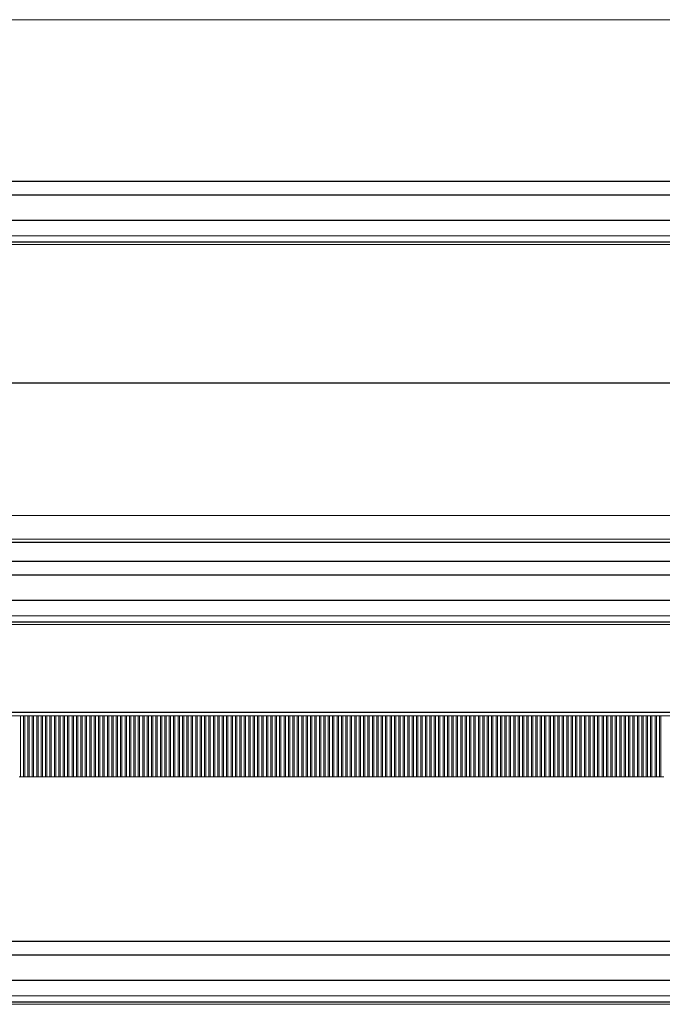
# Model space of a CAD drawing. Units: millimetres. Extents: x 0 to 614, y 0 to 420.
# Drawn here: x 265 to 279, y 251 to 274 of the extents above; entities that cross this region are included whole.
import ezdxf
from ezdxf.lldxf.tags import DXFTag

# ---------------------------------------------------------------- set-up
doc = ezdxf.new("R2010")
doc.units = ezdxf.units.MM
doc.linetypes.add('SLD-Plná', pattern=[0])
doc.layers.add('OBRYS', color=7, linetype='SLD-Plná', lineweight=15)
doc.layers.add('REZY', color=1, linetype='SLD-Osa')
tags = doc.linetypes.add('SLD-Osa', pattern=[19.05, 15.24, -1.27, 1.27, -1.27]).pattern_tags.tags
tags[10:11] = [DXFTag(74, 4), DXFTag(75, 0), DXFTag(340, '0'), DXFTag(46, 1.0), DXFTag(50, 0.0), DXFTag(44, 0.0), DXFTag(45, 0.0)]
tags[8:9] = [DXFTag(74, 4), DXFTag(75, 0), DXFTag(340, '0'), DXFTag(46, 1.0), DXFTag(50, 0.0), DXFTag(44, 0.0), DXFTag(45, 0.0)]
tags[6:7] = [DXFTag(74, 4), DXFTag(75, 0), DXFTag(340, '0'), DXFTag(46, 1.0), DXFTag(50, 0.0), DXFTag(44, 0.0), DXFTag(45, 0.0)]
tags[4:5] = [DXFTag(74, 4), DXFTag(75, 0), DXFTag(340, '0'), DXFTag(46, 1.0), DXFTag(50, 0.0), DXFTag(44, 0.0), DXFTag(45, 0.0)]

msp = doc.modelspace()

# ---------------------------------------------------------------- linework, layer by layer
at = {"color": 7, "linetype": 'SLD-Plná'}
for p, q in [((293.66, 270.004), (208.089, 270.004)), ((293.66, 269.695), (206.72, 269.695)), ((293.66, 269.118), (206.72, 269.118)), ((206.72, 268.635), (293.66, 268.635)), ((293.66, 261.833), (208.089, 261.833)), ((293.66, 261.404), (208.089, 261.404)), ((293.66, 261.095), (206.72, 261.095)), ((293.66, 260.518), (206.72, 260.518)), ((206.72, 260.035), (293.66, 260.035)), ((293.66, 257.983), (208.089, 257.983)), ((293.66, 252.804), (208.089, 252.804)), ((293.66, 252.495), (206.72, 252.495)), ((293.66, 251.918), (206.72, 251.918)), ((206.72, 251.435), (293.66, 251.435))]:
    msp.add_line(p, q, dxfattribs=at)
at = {"layer": 'OBRYS'}
for p, q in [((188.179, 273.667), (401.279, 273.667)), ((293.66, 270.006), (208.089, 270.006)), ((293.66, 269.695), (206.72, 269.695)), ((206.72, 268.771), (293.66, 268.771)), ((206.72, 268.581), (293.66, 268.581)), ((293.66, 262.443), (208.089, 262.443)), ((293.66, 261.908), (208.089, 261.908)), ((293.66, 261.406), (208.089, 261.406)), ((293.66, 261.095), (206.72, 261.095)), ((206.72, 260.171), (293.66, 260.171)), ((206.72, 259.981), (293.66, 259.981)), ((293.66, 257.908), (208.089, 257.908)), ((264.594, 257.908), (264.594, 256.533)), ((264.664, 256.533), (264.664, 257.908)), ((264.694, 257.908), (264.694, 256.533)), ((264.764, 256.533), (264.764, 257.908)), ((264.794, 257.908), (264.794, 256.533)), ((264.864, 256.533), (264.864, 257.908)), ((264.894, 257.908), (264.894, 256.533)), ((264.964, 256.533), (264.964, 257.908)), ((264.994, 257.908), (264.994, 256.533)), ((265.064, 256.533), (265.064, 257.908)), ((265.094, 257.908), (265.094, 256.533)), ((265.164, 256.533), (265.164, 257.908)), ((265.194, 257.908), (265.194, 256.533)), ((265.264, 256.533), (265.264, 257.908)), ((265.294, 257.908), (265.294, 256.533)), ((265.364, 256.533), (265.364, 257.908)), ((265.394, 257.908), (265.394, 256.533)), ((265.464, 256.533), (265.464, 257.908)), ((265.494, 257.908), (265.494, 256.533)), ((265.564, 256.533), (265.564, 257.908)), ((265.594, 257.908), (265.594, 256.533)), ((265.664, 256.533), (265.664, 257.908)), ((265.694, 257.908), (265.694, 256.533)), ((265.764, 256.533), (265.764, 257.908)), ((265.794, 257.908), (265.794, 256.533)), ((265.864, 256.533), (265.864, 257.908)), ((265.894, 257.908), (265.894, 256.533)), ((265.964, 256.533), (265.964, 257.908)), ((265.994, 257.908), (265.994, 256.533)), ((266.064, 256.533), (266.064, 257.908)), ((266.094, 257.908), (266.094, 256.533)), ((266.164, 256.533), (266.164, 257.908)), ((266.194, 257.908), (266.194, 256.533)), ((266.264, 256.533), (266.264, 257.908)), ((266.294, 257.908), (266.294, 256.533)), ((266.364, 256.533), (266.364, 257.908)), ((266.394, 257.908), (266.394, 256.533)), ((266.464, 256.533), (266.464, 257.908)), ((266.494, 257.908), (266.494, 256.533)), ((266.564, 256.533), (266.564, 257.908)), ((266.594, 257.908), (266.594, 256.533)), ((266.664, 256.533), (266.664, 257.908)), ((266.694, 257.908), (266.694, 256.533)), ((266.764, 256.533), (266.764, 257.908)), ((266.794, 257.908), (266.794, 256.533)), ((266.864, 256.533), (266.864, 257.908)), ((266.894, 257.908), (266.894, 256.533)), ((266.964, 256.533), (266.964, 257.908)), ((266.994, 257.908), (266.994, 256.533)), ((267.064, 256.533), (267.064, 257.908)), ((267.094, 257.908), (267.094, 256.533)), ((267.164, 256.533), (267.164, 257.908)), ((267.194, 257.908), (267.194, 256.533)), ((267.264, 256.533), (267.264, 257.908)), ((267.294, 257.908), (267.294, 256.533)), ((267.364, 256.533), (267.364, 257.908)), ((267.394, 257.908), (267.394, 256.533)), ((267.464, 256.533), (267.464, 257.908)), ((267.494, 257.908), (267.494, 256.533)), ((267.564, 256.533), (267.564, 257.908)), ((267.594, 257.908), (267.594, 256.533)), ((267.664, 256.533), (267.664, 257.908)), ((267.694, 257.908), (267.694, 256.533)), ((267.764, 256.533), (267.764, 257.908)), ((267.794, 257.908), (267.794, 256.533)), ((267.864, 256.533), (267.864, 257.908)), ((267.894, 257.908), (267.894, 256.533)), ((267.964, 256.533), (267.964, 257.908)), ((267.994, 257.908), (267.994, 256.533)), ((268.064, 256.533), (268.064, 257.908)), ((268.094, 257.908), (268.094, 256.533)), ((268.164, 256.533), (268.164, 257.908)), ((268.194, 257.908), (268.194, 256.533)), ((268.264, 256.533), (268.264, 257.908)), ((268.294, 257.908), (268.294, 256.533)), ((268.364, 256.533), (268.364, 257.908)), ((268.394, 257.908), (268.394, 256.533)), ((268.464, 256.533), (268.464, 257.908)), ((268.494, 257.908), (268.494, 256.533)), ((268.564, 256.533), (268.564, 257.908)), ((268.594, 257.908), (268.594, 256.533)), ((268.664, 256.533), (268.664, 257.908)), ((268.694, 257.908), (268.694, 256.533)), ((268.764, 256.533), (268.764, 257.908)), ((268.794, 257.908), (268.794, 256.533)), ((268.864, 256.533), (268.864, 257.908)), ((268.894, 257.908), (268.894, 256.533)), ((268.964, 256.533), (268.964, 257.908)), ((268.994, 257.908), (268.994, 256.533)), ((269.064, 256.533), (269.064, 257.908)), ((269.094, 257.908), (269.094, 256.533)), ((269.164, 256.533), (269.164, 257.908)), ((269.194, 257.908), (269.194, 256.533)), ((269.264, 256.533), (269.264, 257.908)), ((269.294, 257.908), (269.294, 256.533)), ((269.364, 256.533), (269.364, 257.908)), ((269.394, 257.908), (269.394, 256.533)), ((269.464, 256.533), (269.464, 257.908)), ((269.494, 257.908), (269.494, 256.533)), ((269.564, 256.533), (269.564, 257.908)), ((269.594, 257.908), (269.594, 256.533)), ((269.664, 256.533), (269.664, 257.908)), ((269.694, 257.908), (269.694, 256.533)), ((269.764, 256.533), (269.764, 257.908)), ((269.794, 257.908), (269.794, 256.533)), ((269.864, 256.533), (269.864, 257.908)), ((269.894, 257.908), (269.894, 256.533)), ((269.964, 256.533), (269.964, 257.908)), ((269.994, 257.908), (269.994, 256.533)), ((270.064, 256.533), (270.064, 257.908)), ((270.094, 257.908), (270.094, 256.533)), ((270.164, 256.533), (270.164, 257.908)), ((270.194, 257.908), (270.194, 256.533)), ((270.264, 256.533), (270.264, 257.908)), ((270.294, 257.908), (270.294, 256.533)), ((270.364, 256.533), (270.364, 257.908)), ((270.394, 257.908), (270.394, 256.533)), ((270.464, 256.533), (270.464, 257.908)), ((270.494, 257.908), (270.494, 256.533)), ((270.564, 256.533), (270.564, 257.908)), ((270.594, 257.908), (270.594, 256.533)), ((270.664, 256.533), (270.664, 257.908)), ((270.694, 257.908), (270.694, 256.533)), ((270.764, 256.533), (270.764, 257.908)), ((270.794, 257.908), (270.794, 256.533)), ((270.864, 256.533), (270.864, 257.908)), ((270.894, 257.908), (270.894, 256.533)), ((270.964, 256.533), (270.964, 257.908)), ((270.994, 257.908), (270.994, 256.533)), ((271.064, 256.533), (271.064, 257.908)), ((271.094, 257.908), (271.094, 256.533)), ((271.164, 256.533), (271.164, 257.908)), ((271.194, 257.908), (271.194, 256.533)), ((271.264, 256.533), (271.264, 257.908)), ((271.294, 257.908), (271.294, 256.533)), ((271.364, 256.533), (271.364, 257.908)), ((271.394, 257.908), (271.394, 256.533)), ((271.464, 256.533), (271.464, 257.908)), ((271.494, 257.908), (271.494, 256.533)), ((271.564, 256.533), (271.564, 257.908)), ((271.594, 257.908), (271.594, 256.533)), ((271.664, 256.533), (271.664, 257.908)), ((271.694, 257.908), (271.694, 256.533)), ((271.764, 256.533), (271.764, 257.908)), ((271.794, 257.908), (271.794, 256.533)), ((271.864, 256.533), (271.864, 257.908)), ((271.894, 257.908), (271.894, 256.533)), ((271.964, 256.533), (271.964, 257.908)), ((271.994, 257.908), (271.994, 256.533)), ((272.064, 256.533), (272.064, 257.908)), ((272.094, 257.908), (272.094, 256.533)), ((272.164, 256.533), (272.164, 257.908)), ((272.194, 257.908), (272.194, 256.533)), ((272.264, 256.533), (272.264, 257.908)), ((272.294, 257.908), (272.294, 256.533)), ((272.364, 256.533), (272.364, 257.908)), ((272.394, 257.908), (272.394, 256.533)), ((272.464, 256.533), (272.464, 257.908)), ((272.494, 257.908), (272.494, 256.533)), ((272.564, 256.533), (272.564, 257.908)), ((272.594, 257.908), (272.594, 256.533)), ((272.664, 256.533), (272.664, 257.908)), ((272.694, 257.908), (272.694, 256.533)), ((272.764, 256.533), (272.764, 257.908)), ((272.794, 257.908), (272.794, 256.533)), ((272.864, 256.533), (272.864, 257.908)), ((272.894, 257.908), (272.894, 256.533)), ((272.964, 256.533), (272.964, 257.908)), ((272.994, 257.908), (272.994, 256.533)), ((273.064, 256.533), (273.064, 257.908)), ((273.094, 257.908), (273.094, 256.533)), ((273.164, 256.533), (273.164, 257.908)), ((273.194, 257.908), (273.194, 256.533)), ((273.264, 256.533), (273.264, 257.908)), ((273.294, 257.908), (273.294, 256.533)), ((273.364, 256.533), (273.364, 257.908)), ((273.394, 257.908), (273.394, 256.533)), ((273.464, 256.533), (273.464, 257.908)), ((273.494, 257.908), (273.494, 256.533)), ((273.564, 256.533), (273.564, 257.908)), ((273.594, 257.908), (273.594, 256.533)), ((273.664, 256.533), (273.664, 257.908)), ((273.694, 257.908), (273.694, 256.533)), ((273.764, 256.533), (273.764, 257.908)), ((273.794, 257.908), (273.794, 256.533)), ((273.864, 256.533), (273.864, 257.908)), ((273.894, 257.908), (273.894, 256.533)), ((273.964, 256.533), (273.964, 257.908)), ((273.994, 257.908), (273.994, 256.533)), ((274.064, 256.533), (274.064, 257.908)), ((274.094, 257.908), (274.094, 256.533)), ((274.164, 256.533), (274.164, 257.908)), ((274.194, 257.908), (274.194, 256.533)), ((274.264, 256.533), (274.264, 257.908)), ((274.294, 257.908), (274.294, 256.533)), ((274.364, 256.533), (274.364, 257.908)), ((274.394, 257.908), (274.394, 256.533)), ((274.464, 256.533), (274.464, 257.908)), ((274.494, 257.908), (274.494, 256.533)), ((274.564, 256.533), (274.564, 257.908)), ((274.594, 257.908), (274.594, 256.533)), ((274.664, 256.533), (274.664, 257.908)), ((274.694, 257.908), (274.694, 256.533)), ((274.764, 256.533), (274.764, 257.908)), ((274.794, 257.908), (274.794, 256.533)), ((274.864, 256.533), (274.864, 257.908)), ((274.894, 257.908), (274.894, 256.533)), ((274.964, 256.533), (274.964, 257.908)), ((274.994, 257.908), (274.994, 256.533)), ((275.064, 256.533), (275.064, 257.908)), ((275.094, 257.908), (275.094, 256.533)), ((275.164, 256.533), (275.164, 257.908)), ((275.194, 257.908), (275.194, 256.533)), ((275.264, 256.533), (275.264, 257.908)), ((275.294, 257.908), (275.294, 256.533)), ((275.364, 256.533), (275.364, 257.908)), ((275.394, 257.908), (275.394, 256.533)), ((275.464, 256.533), (275.464, 257.908)), ((275.494, 257.908), (275.494, 256.533)), ((275.564, 256.533), (275.564, 257.908)), ((275.594, 257.908), (275.594, 256.533)), ((275.664, 256.533), (275.664, 257.908)), ((275.694, 257.908), (275.694, 256.533)), ((275.764, 256.533), (275.764, 257.908)), ((275.794, 257.908), (275.794, 256.533)), ((275.864, 256.533), (275.864, 257.908)), ((275.894, 257.908), (275.894, 256.533)), ((275.964, 256.533), (275.964, 257.908)), ((275.994, 257.908), (275.994, 256.533)), ((276.064, 256.533), (276.064, 257.908)), ((276.094, 257.908), (276.094, 256.533)), ((276.164, 256.533), (276.164, 257.908)), ((276.194, 257.908), (276.194, 256.533)), ((276.264, 256.533), (276.264, 257.908)), ((276.294, 257.908), (276.294, 256.533)), ((276.364, 256.533), (276.364, 257.908)), ((276.394, 257.908), (276.394, 256.533)), ((276.464, 256.533), (276.464, 257.908)), ((276.494, 257.908), (276.494, 256.533)), ((276.564, 256.533), (276.564, 257.908)), ((276.594, 257.908), (276.594, 256.533)), ((276.664, 256.533), (276.664, 257.908)), ((276.694, 257.908), (276.694, 256.533)), ((276.764, 256.533), (276.764, 257.908)), ((276.794, 257.908), (276.794, 256.533)), ((276.864, 256.533), (276.864, 257.908)), ((276.894, 257.908), (276.894, 256.533)), ((276.964, 256.533), (276.964, 257.908)), ((276.994, 257.908), (276.994, 256.533)), ((277.064, 256.533), (277.064, 257.908)), ((277.094, 257.908), (277.094, 256.533)), ((277.164, 256.533), (277.164, 257.908)), ((277.194, 257.908), (277.194, 256.533)), ((277.264, 256.533), (277.264, 257.908)), ((277.294, 257.908), (277.294, 256.533)), ((277.364, 256.533), (277.364, 257.908)), ((277.394, 257.908), (277.394, 256.533)), ((277.464, 256.533), (277.464, 257.908)), ((277.494, 257.908), (277.494, 256.533)), ((277.564, 256.533), (277.564, 257.908)), ((277.594, 257.908), (277.594, 256.533)), ((277.664, 256.533), (277.664, 257.908)), ((277.694, 257.908), (277.694, 256.533)), ((277.764, 256.533), (277.764, 257.908)), ((277.794, 257.908), (277.794, 256.533)), ((277.864, 256.533), (277.864, 257.908)), ((277.894, 257.908), (277.894, 256.533)), ((277.964, 256.533), (277.964, 257.908)), ((277.994, 257.908), (277.994, 256.533)), ((278.064, 256.533), (278.064, 257.908)), ((278.094, 257.908), (278.094, 256.533)), ((278.164, 256.533), (278.164, 257.908)), ((278.194, 257.908), (278.194, 256.533)), ((278.264, 256.533), (278.264, 257.908)), ((278.294, 257.908), (278.294, 256.533)), ((278.364, 256.533), (278.364, 257.908)), ((278.394, 257.908), (278.394, 256.533)), ((278.464, 256.533), (278.464, 257.908)), ((278.494, 257.908), (278.494, 256.533)), ((278.564, 256.533), (278.564, 257.908)), ((278.594, 257.908), (278.594, 256.533)), ((278.664, 256.533), (278.664, 257.908)), ((278.694, 257.908), (278.694, 256.533)), ((278.764, 256.533), (278.764, 257.908)), ((278.794, 257.908), (278.794, 256.533)), ((278.864, 256.533), (278.864, 257.908)), ((278.894, 257.908), (278.894, 256.533)), ((278.964, 256.533), (278.964, 257.908)), ((278.994, 257.908), (278.994, 256.533)), ((279.064, 256.533), (279.064, 257.908)), ((279.094, 257.908), (279.094, 256.533)), ((264.594, 256.533), (264.564, 256.533)), ((264.664, 256.533), (264.594, 256.533)), ((264.694, 256.533), (264.664, 256.533)), ((264.764, 256.533), (264.694, 256.533)), ((264.794, 256.533), (264.764, 256.533)), ((264.864, 256.533), (264.794, 256.533)), ((264.894, 256.533), (264.864, 256.533)), ((264.964, 256.533), (264.894, 256.533)), ((264.994, 256.533), (264.964, 256.533)), ((265.064, 256.533), (264.994, 256.533)), ((265.094, 256.533), (265.064, 256.533)), ((265.164, 256.533), (265.094, 256.533)), ((265.194, 256.533), (265.164, 256.533)), ((265.264, 256.533), (265.194, 256.533)), ((265.294, 256.533), (265.264, 256.533)), ((265.364, 256.533), (265.294, 256.533)), ((265.394, 256.533), (265.364, 256.533)), ((265.464, 256.533), (265.394, 256.533)), ((265.494, 256.533), (265.464, 256.533)), ((265.564, 256.533), (265.494, 256.533)), ((265.594, 256.533), (265.564, 256.533)), ((265.664, 256.533), (265.594, 256.533)), ((265.694, 256.533), (265.664, 256.533)), ((265.764, 256.533), (265.694, 256.533)), ((265.794, 256.533), (265.764, 256.533)), ((265.864, 256.533), (265.794, 256.533)), ((265.894, 256.533), (265.864, 256.533)), ((265.964, 256.533), (265.894, 256.533)), ((265.994, 256.533), (265.964, 256.533)), ((266.064, 256.533), (265.994, 256.533)), ((266.094, 256.533), (266.064, 256.533)), ((266.164, 256.533), (266.094, 256.533)), ((266.194, 256.533), (266.164, 256.533)), ((266.264, 256.533), (266.194, 256.533)), ((266.294, 256.533), (266.264, 256.533)), ((266.364, 256.533), (266.294, 256.533)), ((266.394, 256.533), (266.364, 256.533)), ((266.464, 256.533), (266.394, 256.533)), ((266.494, 256.533), (266.464, 256.533)), ((266.564, 256.533), (266.494, 256.533)), ((266.594, 256.533), (266.564, 256.533)), ((266.664, 256.533), (266.594, 256.533)), ((266.694, 256.533), (266.664, 256.533)), ((266.764, 256.533), (266.694, 256.533)), ((266.794, 256.533), (266.764, 256.533)), ((266.864, 256.533), (266.794, 256.533)), ((266.894, 256.533), (266.864, 256.533)), ((266.964, 256.533), (266.894, 256.533)), ((266.994, 256.533), (266.964, 256.533)), ((267.064, 256.533), (266.994, 256.533)), ((267.094, 256.533), (267.064, 256.533)), ((267.164, 256.533), (267.094, 256.533)), ((267.194, 256.533), (267.164, 256.533)), ((267.264, 256.533), (267.194, 256.533)), ((267.294, 256.533), (267.264, 256.533)), ((267.364, 256.533), (267.294, 256.533)), ((267.394, 256.533), (267.364, 256.533)), ((267.464, 256.533), (267.394, 256.533)), ((267.494, 256.533), (267.464, 256.533)), ((267.564, 256.533), (267.494, 256.533)), ((267.594, 256.533), (267.564, 256.533)), ((267.664, 256.533), (267.594, 256.533)), ((267.694, 256.533), (267.664, 256.533)), ((267.764, 256.533), (267.694, 256.533)), ((267.794, 256.533), (267.764, 256.533)), ((267.864, 256.533), (267.794, 256.533)), ((267.894, 256.533), (267.864, 256.533)), ((267.964, 256.533), (267.894, 256.533)), ((267.994, 256.533), (267.964, 256.533)), ((268.064, 256.533), (267.994, 256.533)), ((268.094, 256.533), (268.064, 256.533)), ((268.164, 256.533), (268.094, 256.533)), ((268.194, 256.533), (268.164, 256.533)), ((268.264, 256.533), (268.194, 256.533)), ((268.294, 256.533), (268.264, 256.533)), ((268.364, 256.533), (268.294, 256.533)), ((268.394, 256.533), (268.364, 256.533)), ((268.464, 256.533), (268.394, 256.533)), ((268.494, 256.533), (268.464, 256.533)), ((268.564, 256.533), (268.494, 256.533)), ((268.594, 256.533), (268.564, 256.533)), ((268.664, 256.533), (268.594, 256.533)), ((268.694, 256.533), (268.664, 256.533)), ((268.764, 256.533), (268.694, 256.533)), ((268.794, 256.533), (268.764, 256.533)), ((268.864, 256.533), (268.794, 256.533)), ((268.894, 256.533), (268.864, 256.533)), ((268.964, 256.533), (268.894, 256.533)), ((268.994, 256.533), (268.964, 256.533)), ((269.064, 256.533), (268.994, 256.533)), ((269.094, 256.533), (269.064, 256.533)), ((269.164, 256.533), (269.094, 256.533)), ((269.194, 256.533), (269.164, 256.533)), ((269.264, 256.533), (269.194, 256.533)), ((269.294, 256.533), (269.264, 256.533)), ((269.364, 256.533), (269.294, 256.533)), ((269.394, 256.533), (269.364, 256.533)), ((269.464, 256.533), (269.394, 256.533)), ((269.494, 256.533), (269.464, 256.533)), ((269.564, 256.533), (269.494, 256.533)), ((269.594, 256.533), (269.564, 256.533)), ((269.664, 256.533), (269.594, 256.533)), ((269.694, 256.533), (269.664, 256.533)), ((269.764, 256.533), (269.694, 256.533)), ((269.794, 256.533), (269.764, 256.533)), ((269.864, 256.533), (269.794, 256.533)), ((269.894, 256.533), (269.864, 256.533)), ((269.964, 256.533), (269.894, 256.533)), ((269.994, 256.533), (269.964, 256.533)), ((270.064, 256.533), (269.994, 256.533)), ((270.094, 256.533), (270.064, 256.533)), ((270.164, 256.533), (270.094, 256.533)), ((270.194, 256.533), (270.164, 256.533)), ((270.264, 256.533), (270.194, 256.533)), ((270.294, 256.533), (270.264, 256.533)), ((270.364, 256.533), (270.294, 256.533)), ((270.394, 256.533), (270.364, 256.533)), ((270.464, 256.533), (270.394, 256.533)), ((270.494, 256.533), (270.464, 256.533)), ((270.564, 256.533), (270.494, 256.533)), ((270.594, 256.533), (270.564, 256.533)), ((270.664, 256.533), (270.594, 256.533)), ((270.694, 256.533), (270.664, 256.533)), ((270.764, 256.533), (270.694, 256.533)), ((270.794, 256.533), (270.764, 256.533)), ((270.864, 256.533), (270.794, 256.533)), ((270.894, 256.533), (270.864, 256.533)), ((270.964, 256.533), (270.894, 256.533)), ((270.994, 256.533), (270.964, 256.533)), ((271.064, 256.533), (270.994, 256.533)), ((271.094, 256.533), (271.064, 256.533)), ((271.164, 256.533), (271.094, 256.533)), ((271.194, 256.533), (271.164, 256.533)), ((271.264, 256.533), (271.194, 256.533)), ((271.294, 256.533), (271.264, 256.533)), ((271.364, 256.533), (271.294, 256.533)), ((271.394, 256.533), (271.364, 256.533)), ((271.464, 256.533), (271.394, 256.533)), ((271.494, 256.533), (271.464, 256.533)), ((271.564, 256.533), (271.494, 256.533)), ((271.594, 256.533), (271.564, 256.533)), ((271.664, 256.533), (271.594, 256.533)), ((271.694, 256.533), (271.664, 256.533)), ((271.764, 256.533), (271.694, 256.533)), ((271.794, 256.533), (271.764, 256.533)), ((271.864, 256.533), (271.794, 256.533)), ((271.894, 256.533), (271.864, 256.533)), ((271.964, 256.533), (271.894, 256.533)), ((271.994, 256.533), (271.964, 256.533)), ((272.064, 256.533), (271.994, 256.533)), ((272.094, 256.533), (272.064, 256.533)), ((272.164, 256.533), (272.094, 256.533)), ((272.194, 256.533), (272.164, 256.533)), ((272.264, 256.533), (272.194, 256.533)), ((272.294, 256.533), (272.264, 256.533)), ((272.364, 256.533), (272.294, 256.533)), ((272.394, 256.533), (272.364, 256.533)), ((272.464, 256.533), (272.394, 256.533)), ((272.494, 256.533), (272.464, 256.533)), ((272.564, 256.533), (272.494, 256.533)), ((272.594, 256.533), (272.564, 256.533)), ((272.664, 256.533), (272.594, 256.533)), ((272.694, 256.533), (272.664, 256.533)), ((272.764, 256.533), (272.694, 256.533)), ((272.794, 256.533), (272.764, 256.533)), ((272.864, 256.533), (272.794, 256.533)), ((272.894, 256.533), (272.864, 256.533)), ((272.964, 256.533), (272.894, 256.533)), ((272.994, 256.533), (272.964, 256.533)), ((273.064, 256.533), (272.994, 256.533)), ((273.094, 256.533), (273.064, 256.533)), ((273.164, 256.533), (273.094, 256.533)), ((273.194, 256.533), (273.164, 256.533)), ((273.264, 256.533), (273.194, 256.533)), ((273.294, 256.533), (273.264, 256.533)), ((273.364, 256.533), (273.294, 256.533)), ((273.394, 256.533), (273.364, 256.533)), ((273.464, 256.533), (273.394, 256.533)), ((273.494, 256.533), (273.464, 256.533)), ((273.564, 256.533), (273.494, 256.533)), ((273.594, 256.533), (273.564, 256.533)), ((273.664, 256.533), (273.594, 256.533)), ((273.694, 256.533), (273.664, 256.533)), ((273.764, 256.533), (273.694, 256.533)), ((273.794, 256.533), (273.764, 256.533)), ((273.864, 256.533), (273.794, 256.533)), ((273.894, 256.533), (273.864, 256.533)), ((273.964, 256.533), (273.894, 256.533)), ((273.994, 256.533), (273.964, 256.533)), ((274.064, 256.533), (273.994, 256.533)), ((274.094, 256.533), (274.064, 256.533)), ((274.164, 256.533), (274.094, 256.533)), ((274.194, 256.533), (274.164, 256.533)), ((274.264, 256.533), (274.194, 256.533)), ((274.294, 256.533), (274.264, 256.533)), ((274.364, 256.533), (274.294, 256.533)), ((274.394, 256.533), (274.364, 256.533)), ((274.464, 256.533), (274.394, 256.533)), ((274.494, 256.533), (274.464, 256.533)), ((274.564, 256.533), (274.494, 256.533)), ((274.594, 256.533), (274.564, 256.533)), ((274.664, 256.533), (274.594, 256.533)), ((274.694, 256.533), (274.664, 256.533)), ((274.764, 256.533), (274.694, 256.533)), ((274.794, 256.533), (274.764, 256.533)), ((274.864, 256.533), (274.794, 256.533)), ((274.894, 256.533), (274.864, 256.533)), ((274.964, 256.533), (274.894, 256.533)), ((274.994, 256.533), (274.964, 256.533)), ((275.064, 256.533), (274.994, 256.533)), ((275.094, 256.533), (275.064, 256.533)), ((275.164, 256.533), (275.094, 256.533)), ((275.194, 256.533), (275.164, 256.533)), ((275.264, 256.533), (275.194, 256.533)), ((275.294, 256.533), (275.264, 256.533)), ((275.364, 256.533), (275.294, 256.533)), ((275.394, 256.533), (275.364, 256.533)), ((275.464, 256.533), (275.394, 256.533)), ((275.494, 256.533), (275.464, 256.533)), ((275.564, 256.533), (275.494, 256.533)), ((275.594, 256.533), (275.564, 256.533)), ((275.664, 256.533), (275.594, 256.533)), ((275.694, 256.533), (275.664, 256.533)), ((275.764, 256.533), (275.694, 256.533)), ((275.794, 256.533), (275.764, 256.533)), ((275.864, 256.533), (275.794, 256.533)), ((275.894, 256.533), (275.864, 256.533)), ((275.964, 256.533), (275.894, 256.533)), ((275.994, 256.533), (275.964, 256.533)), ((276.064, 256.533), (275.994, 256.533)), ((276.094, 256.533), (276.064, 256.533)), ((276.164, 256.533), (276.094, 256.533)), ((276.194, 256.533), (276.164, 256.533)), ((276.264, 256.533), (276.194, 256.533)), ((276.294, 256.533), (276.264, 256.533)), ((276.364, 256.533), (276.294, 256.533)), ((276.394, 256.533), (276.364, 256.533)), ((276.464, 256.533), (276.394, 256.533)), ((276.494, 256.533), (276.464, 256.533)), ((276.564, 256.533), (276.494, 256.533)), ((276.594, 256.533), (276.564, 256.533)), ((276.664, 256.533), (276.594, 256.533)), ((276.694, 256.533), (276.664, 256.533)), ((276.764, 256.533), (276.694, 256.533)), ((276.794, 256.533), (276.764, 256.533)), ((276.864, 256.533), (276.794, 256.533)), ((276.894, 256.533), (276.864, 256.533)), ((276.964, 256.533), (276.894, 256.533)), ((276.994, 256.533), (276.964, 256.533)), ((277.064, 256.533), (276.994, 256.533)), ((277.094, 256.533), (277.064, 256.533)), ((277.164, 256.533), (277.094, 256.533)), ((277.194, 256.533), (277.164, 256.533)), ((277.264, 256.533), (277.194, 256.533)), ((277.294, 256.533), (277.264, 256.533)), ((277.364, 256.533), (277.294, 256.533)), ((277.394, 256.533), (277.364, 256.533)), ((277.464, 256.533), (277.394, 256.533)), ((277.494, 256.533), (277.464, 256.533)), ((277.564, 256.533), (277.494, 256.533)), ((277.594, 256.533), (277.564, 256.533)), ((277.664, 256.533), (277.594, 256.533)), ((277.694, 256.533), (277.664, 256.533)), ((277.764, 256.533), (277.694, 256.533)), ((277.794, 256.533), (277.764, 256.533)), ((277.864, 256.533), (277.794, 256.533)), ((277.894, 256.533), (277.864, 256.533)), ((277.964, 256.533), (277.894, 256.533)), ((277.994, 256.533), (277.964, 256.533)), ((278.064, 256.533), (277.994, 256.533)), ((278.094, 256.533), (278.064, 256.533)), ((278.164, 256.533), (278.094, 256.533)), ((278.194, 256.533), (278.164, 256.533)), ((278.264, 256.533), (278.194, 256.533)), ((278.294, 256.533), (278.264, 256.533)), ((278.364, 256.533), (278.294, 256.533)), ((278.394, 256.533), (278.364, 256.533)), ((278.464, 256.533), (278.394, 256.533)), ((278.494, 256.533), (278.464, 256.533)), ((278.564, 256.533), (278.494, 256.533)), ((278.594, 256.533), (278.564, 256.533)), ((278.664, 256.533), (278.594, 256.533)), ((278.694, 256.533), (278.664, 256.533)), ((278.764, 256.533), (278.694, 256.533)), ((278.794, 256.533), (278.764, 256.533)), ((278.864, 256.533), (278.794, 256.533)), ((278.894, 256.533), (278.864, 256.533)), ((278.964, 256.533), (278.894, 256.533)), ((278.994, 256.533), (278.964, 256.533)), ((279.064, 256.533), (278.994, 256.533)), ((279.094, 256.533), (279.064, 256.533)), ((279.164, 256.533), (279.094, 256.533)), ((293.66, 252.806), (208.089, 252.806)), ((293.66, 252.495), (206.72, 252.495)), ((206.72, 251.571), (293.66, 251.571)), ((206.72, 251.381), (293.66, 251.381))]:
    msp.add_line(p, q, dxfattribs=at)
at = {"layer": 'REZY'}
msp.add_line((177.15, 265.451), (408.333, 265.451), dxfattribs=at)

doc.saveas('drawing.dxf')
